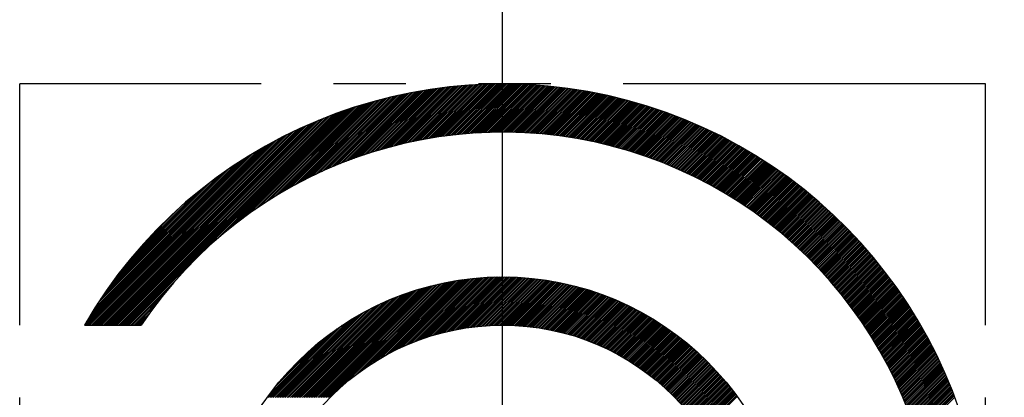
# Model space of a CAD drawing. Extents: x 0 to 3173, y -16 to 2264.
# Drawn here: x 1479 to 1490, y 1258 to 1262 of the extents above; entities that cross this region are included whole.
import ezdxf

# ---------------------------------------------------------------- set-up
doc = ezdxf.new("R2010")
doc.units = 0
doc.header["$LTSCALE"] = 10
doc.header["$MEASUREMENT"] = 0
doc.linetypes.add('CENTER', pattern=[2, 1.25, -0.25, 0.25, -0.25])
doc.linetypes.add('PHANTOM', pattern=[2.5, 1.25, -0.25, 0.25, -0.25, 0.25, -0.25])
doc.layers.get('0').update_dxf_attribs({"linetype": 'CONTINUOUS'})
doc.layers.get('DEFPOINTS').update_dxf_attribs({"linetype": 'CONTINUOUS'})
for name, color, linetype in [('1', 1, 'CENTER'), ('2', 5, 'PHANTOM'), ('DIM', 6, 'CONTINUOUS')]:
    doc.layers.add(name, color=color, linetype=linetype)
doc.dimstyles.new('AA', dxfattribs={"dimtxt": 6, "dimasz": 6, "dimexe": 4, "dimexo": 0.7, "dimgap": 3, "dimtad": 1, "dimtoh": 1, "dimdec": 3, "dimdsep": 46, "dimtxsty": 'Standard', "dimcen": 0.09, "dimclrd": 2, "dimclre": 2, "dimclrt": 6, "dimadec": 0, "dimazin": 0, "dimtfac": 1, "dimtdec": 3, "dimtmove": 0, "dimatfit": 3, "dimfxl": 0, "dimtolj": 1, "dimarcsym": 0})

# ---------------------------------------------------------------- blocks, each defined once
blk = doc.blocks.new('*X83')
at = {"color": 0}
for p, q in [((7.053, 12.02), (7.781, 12.749)), ((7.082, 12.032), (7.803, 12.753)), ((7.11, 12.042), (7.824, 12.756)), ((7.139, 12.053), (7.846, 12.76)), ((7.167, 12.063), (7.867, 12.764)), ((7.194, 12.073), (7.888, 12.768)), ((7.222, 12.083), (7.91, 12.771)), ((7.249, 12.092), (7.931, 12.774)), ((7.275, 12.101), (7.952, 12.778)), ((7.302, 12.11), (7.972, 12.781)), ((7.328, 12.119), (7.993, 12.784)), ((7.354, 12.127), (8.014, 12.787)), ((7.38, 12.135), (8.034, 12.789)), ((7.405, 12.143), (8.055, 12.792)), ((7.43, 12.15), (8.075, 12.795)), ((7.455, 12.158), (8.095, 12.797)), ((7.48, 12.165), (8.115, 12.8)), ((7.505, 12.171), (8.135, 12.802)), ((7.529, 12.178), (8.155, 12.804)), ((7.553, 12.185), (8.175, 12.807)), ((7.577, 12.191), (8.195, 12.809)), ((7.601, 12.197), (8.214, 12.811)), ((7.624, 12.203), (8.234, 12.812)), ((7.648, 12.209), (8.253, 12.814)), ((7.671, 12.214), (8.273, 12.816)), ((7.694, 12.22), (8.292, 12.818)), ((7.717, 12.225), (8.311, 12.819)), ((7.74, 12.23), (8.331, 12.821)), ((7.762, 12.235), (8.35, 12.822)), ((7.785, 12.24), (8.369, 12.823)), ((7.807, 12.244), (8.388, 12.825)), ((7.829, 12.249), (8.406, 12.826)), ((7.851, 12.253), (8.425, 12.827)), ((7.873, 12.257), (8.444, 12.828)), ((7.895, 12.261), (8.462, 12.829)), ((7.916, 12.265), (8.481, 12.83)), ((7.938, 12.269), (8.499, 12.831)), ((7.959, 12.272), (8.518, 12.831)), ((7.98, 12.276), (8.536, 12.832)), ((8.001, 12.279), (8.554, 12.832)), ((8.022, 12.283), (8.573, 12.833)), ((8.043, 12.286), (8.591, 12.833)), ((8.064, 12.289), (8.609, 12.834)), ((8.084, 12.292), (8.627, 12.834)), ((8.105, 12.294), (8.645, 12.834)), ((8.125, 12.297), (8.663, 12.835)), ((8.146, 12.3), (8.68, 12.835)), ((8.166, 12.302), (8.698, 12.835)), ((8.186, 12.305), (8.716, 12.835)), ((8.206, 12.307), (8.733, 12.835)), ((8.226, 12.309), (8.751, 12.835)), ((8.245, 12.311), (8.769, 12.834)), ((8.265, 12.313), (8.786, 12.834)), ((8.285, 12.315), (8.803, 12.834)), ((8.304, 12.317), (8.821, 12.833)), ((8.323, 12.319), (8.838, 12.833)), ((8.343, 12.32), (8.855, 12.833)), ((8.362, 12.322), (8.872, 12.832)), ((8.381, 12.323), (8.889, 12.831)), ((8.4, 12.324), (8.906, 12.831)), ((8.419, 12.326), (8.923, 12.83)), ((8.438, 12.327), (8.94, 12.829)), ((8.456, 12.328), (8.957, 12.828)), ((8.475, 12.329), (8.974, 12.828)), ((8.494, 12.33), (8.991, 12.827)), ((8.512, 12.331), (9.007, 12.826)), ((8.531, 12.331), (9.024, 12.825)), ((8.549, 12.332), (9.041, 12.824)), ((8.567, 12.333), (9.057, 12.822)), ((8.586, 12.333), (9.074, 12.821)), ((8.604, 12.334), (9.09, 12.82)), ((8.622, 12.334), (9.106, 12.819)), ((8.64, 12.334), (9.123, 12.817)), ((8.658, 12.335), (9.139, 12.816)), ((8.675, 12.335), (9.155, 12.815)), ((8.693, 12.335), (9.171, 12.813)), ((8.711, 12.335), (9.188, 12.812)), ((8.728, 12.335), (9.204, 12.81)), ((8.746, 12.335), (9.22, 12.808)), ((8.764, 12.334), (9.236, 12.807)), ((8.781, 12.334), (9.252, 12.805)), ((8.798, 12.334), (9.268, 12.803)), ((8.816, 12.333), (9.283, 12.801)), ((8.833, 12.333), (9.299, 12.799)), ((8.85, 12.332), (9.315, 12.798)), ((8.867, 12.332), (9.331, 12.796)), ((8.884, 12.331), (9.346, 12.794)), ((8.901, 12.331), (9.362, 12.792)), ((8.918, 12.33), (9.378, 12.789)), ((8.935, 12.329), (9.393, 12.787)), ((8.952, 12.328), (9.409, 12.785)), ((8.968, 12.327), (9.424, 12.783)), ((8.985, 12.326), (9.44, 12.781)), ((9.002, 12.325), (9.455, 12.778)), ((9.018, 12.324), (9.47, 12.776)), ((9.035, 12.323), (9.486, 12.774)), ((9.051, 12.322), (9.501, 12.771)), ((9.068, 12.32), (9.516, 12.769)), ((9.084, 12.319), (9.531, 12.766)), ((9.1, 12.317), (9.546, 12.764)), ((9.116, 12.316), (9.561, 12.761)), ((9.133, 12.315), (9.576, 12.758)), ((9.149, 12.313), (9.591, 12.756)), ((9.165, 12.311), (9.606, 12.753)), ((9.181, 12.31), (9.621, 12.75)), ((9.197, 12.308), (9.636, 12.747)), ((6.39, 11.693), (7.342, 12.645)), ((6.433, 11.719), (7.366, 12.652)), ((6.475, 11.743), (7.391, 12.659)), ((6.515, 11.766), (7.415, 12.665)), ((6.555, 11.787), (7.439, 12.672)), ((6.593, 11.808), (7.463, 12.678)), ((6.63, 11.828), (7.487, 12.684)), ((6.667, 11.846), (7.51, 12.69)), ((6.702, 11.864), (7.534, 12.695)), ((6.737, 11.881), (7.557, 12.701)), ((6.771, 11.898), (7.58, 12.706)), ((6.805, 11.913), (7.603, 12.712)), ((6.837, 11.929), (7.626, 12.717)), ((6.87, 11.943), (7.648, 12.722)), ((6.901, 11.957), (7.671, 12.726)), ((6.933, 11.971), (7.693, 12.731)), ((6.963, 11.984), (7.715, 12.736)), ((6.993, 11.996), (7.737, 12.74)), ((7.023, 12.008), (7.759, 12.744)), ((9.213, 12.306), (9.651, 12.745)), ((9.228, 12.304), (9.666, 12.742)), ((9.244, 12.302), (9.681, 12.739)), ((9.26, 12.301), (9.695, 12.736)), ((9.276, 12.299), (9.71, 12.733)), ((9.291, 12.297), (9.725, 12.73)), ((9.307, 12.294), (9.739, 12.727)), ((9.322, 12.292), (9.754, 12.724)), ((9.338, 12.29), (9.768, 12.721)), ((9.353, 12.288), (9.783, 12.717)), ((9.369, 12.286), (9.797, 12.714)), ((9.384, 12.283), (9.812, 12.711)), ((9.4, 12.281), (9.826, 12.708)), ((9.415, 12.279), (9.841, 12.704)), ((9.43, 12.276), (9.855, 12.701)), ((9.445, 12.274), (9.869, 12.698)), ((9.46, 12.271), (9.883, 12.694)), ((9.475, 12.268), (9.898, 12.691)), ((9.49, 12.266), (9.912, 12.687)), ((9.505, 12.263), (9.926, 12.684)), ((9.52, 12.26), (9.94, 12.68)), ((9.535, 12.258), (9.954, 12.676)), ((9.55, 12.255), (9.968, 12.673)), ((9.565, 12.252), (9.982, 12.669)), ((9.58, 12.249), (9.996, 12.665)), ((9.595, 12.246), (10.01, 12.662)), ((9.609, 12.243), (10.024, 12.658)), ((9.624, 12.24), (10.038, 12.654)), ((9.638, 12.237), (10.052, 12.65)), ((9.653, 12.234), (10.065, 12.646)), ((4.819, 10.335), (7.03, 12.546)), ((4.837, 10.335), (7.058, 12.555)), ((5.732, 11.213), (7.085, 12.565)), ((5.85, 11.313), (7.111, 12.574)), ((5.939, 11.384), (7.138, 12.583)), ((6.013, 11.441), (7.164, 12.591)), ((6.08, 11.489), (7.19, 12.6)), ((6.14, 11.531), (7.216, 12.608)), ((6.196, 11.57), (7.242, 12.616)), ((6.248, 11.604), (7.267, 12.623)), ((6.297, 11.636), (7.292, 12.631)), ((6.344, 11.665), (7.317, 12.638)), ((9.668, 12.231), (10.079, 12.642)), ((9.682, 12.228), (10.093, 12.639)), ((9.696, 12.224), (10.107, 12.635)), ((9.711, 12.221), (10.12, 12.631)), ((9.725, 12.218), (10.134, 12.626)), ((9.74, 12.214), (10.148, 12.622)), ((9.754, 12.211), (10.161, 12.618)), ((9.768, 12.208), (10.175, 12.614)), ((9.782, 12.204), (10.188, 12.61)), ((9.796, 12.201), (10.202, 12.606)), ((9.811, 12.197), (10.215, 12.602)), ((9.825, 12.193), (10.228, 12.597)), ((9.839, 12.19), (10.242, 12.593)), ((9.853, 12.186), (10.255, 12.589)), ((9.867, 12.182), (10.269, 12.584)), ((9.881, 12.179), (10.282, 12.58)), ((9.895, 12.175), (10.295, 12.575)), ((9.908, 12.171), (10.308, 12.571)), ((9.922, 12.167), (10.321, 12.567)), ((9.936, 12.163), (10.335, 12.562)), ((9.95, 12.159), (10.348, 12.557)), ((9.963, 12.155), (10.361, 12.553)), ((9.977, 12.151), (10.374, 12.548)), ((9.991, 12.147), (10.387, 12.544)), ((4.66, 10.335), (6.771, 12.445)), ((4.678, 10.335), (6.801, 12.458)), ((4.696, 10.335), (6.831, 12.47)), ((4.713, 10.335), (6.86, 12.482)), ((4.731, 10.335), (6.889, 12.493)), ((4.749, 10.335), (6.918, 12.504)), ((4.766, 10.335), (6.947, 12.515)), ((4.784, 10.335), (6.975, 12.526)), ((4.802, 10.335), (7.003, 12.536)), ((10.004, 12.143), (10.4, 12.539)), ((10.018, 12.139), (10.413, 12.534)), ((10.031, 12.135), (10.426, 12.53)), ((10.045, 12.131), (10.439, 12.525)), ((10.058, 12.127), (10.452, 12.52)), ((10.072, 12.122), (10.465, 12.515)), ((10.085, 12.118), (10.477, 12.51)), ((10.099, 12.114), (10.49, 12.506)), ((10.112, 12.109), (10.503, 12.501)), ((10.125, 12.105), (10.516, 12.496)), ((10.138, 12.101), (10.529, 12.491)), ((10.152, 12.096), (10.541, 12.486)), ((10.165, 12.092), (10.554, 12.481)), ((10.178, 12.087), (10.566, 12.476)), ((10.191, 12.083), (10.579, 12.471)), ((10.204, 12.078), (10.592, 12.466)), ((10.217, 12.073), (10.604, 12.46)), ((10.23, 12.069), (10.617, 12.455)), ((10.243, 12.064), (10.629, 12.45)), ((10.256, 12.059), (10.642, 12.445)), ((10.269, 12.055), (10.654, 12.44)), ((4.537, 10.335), (6.546, 12.344)), ((4.554, 10.335), (6.58, 12.36)), ((4.572, 10.335), (6.613, 12.376)), ((4.59, 10.335), (6.645, 12.39)), ((4.607, 10.335), (6.677, 12.405)), ((4.625, 10.335), (6.709, 12.419)), ((4.643, 10.335), (6.74, 12.432)), ((10.282, 12.05), (10.667, 12.434)), ((10.295, 12.045), (10.679, 12.429)), ((10.308, 12.04), (10.691, 12.424)), ((10.32, 12.035), (10.704, 12.418)), ((10.333, 12.03), (10.716, 12.413)), ((10.346, 12.025), (10.728, 12.408)), ((10.359, 12.02), (10.74, 12.402)), ((10.371, 12.015), (10.753, 12.397)), ((10.384, 12.01), (10.765, 12.391)), ((10.396, 12.005), (10.777, 12.386)), ((10.409, 12), (10.789, 12.38)), ((10.422, 11.995), (10.801, 12.375)), ((10.434, 11.99), (10.813, 12.369)), ((10.447, 11.984), (10.825, 12.363)), ((10.459, 11.979), (10.837, 12.358)), ((10.471, 11.974), (10.849, 12.352)), ((10.484, 11.969), (10.861, 12.346)), ((10.496, 11.963), (10.873, 12.341)), ((4.448, 10.335), (6.368, 12.254)), ((4.466, 10.335), (6.405, 12.274)), ((4.483, 10.335), (6.441, 12.293)), ((4.501, 10.335), (6.477, 12.31)), ((4.519, 10.335), (6.512, 12.328)), ((10.508, 11.958), (10.885, 12.335)), ((10.521, 11.953), (10.897, 12.329)), ((10.533, 11.947), (10.909, 12.323)), ((10.545, 11.942), (10.921, 12.317)), ((10.557, 11.936), (10.933, 12.312)), ((10.57, 11.931), (10.944, 12.306)), ((10.582, 11.925), (10.956, 12.3)), ((10.594, 11.92), (10.968, 12.294)), ((10.606, 11.914), (10.98, 12.288)), ((10.618, 11.908), (10.991, 12.282)), ((10.63, 11.903), (11.003, 12.276)), ((10.642, 11.897), (11.015, 12.27)), ((10.654, 11.891), (11.026, 12.264)), ((10.666, 11.886), (11.038, 12.258)), ((10.678, 11.88), (11.049, 12.252)), ((10.69, 11.874), (11.061, 12.245)), ((10.701, 11.868), (11.072, 12.239)), ((4.377, 10.335), (6.21, 12.167)), ((4.395, 10.335), (6.251, 12.191)), ((4.398, 10.373), (6.168, 12.143)), ((4.413, 10.335), (6.291, 12.213)), ((4.43, 10.335), (6.33, 12.234)), ((10.713, 11.862), (11.084, 12.233)), ((10.725, 11.856), (11.095, 12.227)), ((10.737, 11.85), (11.107, 12.221)), ((10.748, 11.844), (11.118, 12.214)), ((10.76, 11.838), (11.13, 12.208)), ((10.772, 11.832), (11.141, 12.202)), ((10.783, 11.826), (11.152, 12.195)), ((10.795, 11.82), (11.164, 12.189)), ((10.807, 11.814), (11.175, 12.183)), ((10.818, 11.808), (11.186, 12.176)), ((10.83, 11.802), (11.197, 12.17)), ((10.841, 11.796), (11.209, 12.163)), ((10.853, 11.79), (11.22, 12.157)), ((10.864, 11.783), (11.231, 12.15)), ((10.876, 11.777), (11.242, 12.144)), ((10.887, 11.771), (11.253, 12.137)), ((4.424, 10.417), (6.124, 12.116)), ((4.452, 10.462), (6.078, 12.089)), ((4.481, 10.509), (6.031, 12.059)), ((10.898, 11.765), (11.264, 12.131)), ((10.91, 11.758), (11.275, 12.124)), ((10.921, 11.752), (11.286, 12.117)), ((10.932, 11.745), (11.297, 12.111)), ((10.943, 11.739), (11.308, 12.104)), ((10.955, 11.733), (11.319, 12.097)), ((10.966, 11.726), (11.33, 12.091)), ((10.977, 11.72), (11.341, 12.084)), ((10.988, 11.713), (11.352, 12.077)), ((10.999, 11.706), (11.363, 12.07)), ((11.01, 11.7), (11.374, 12.063)), ((11.021, 11.693), (11.385, 12.057)), ((11.033, 11.687), (11.396, 12.05)), ((11.044, 11.68), (11.406, 12.043)), ((11.055, 11.673), (11.417, 12.036)), ((4.513, 10.559), (5.982, 12.028)), ((4.547, 10.61), (5.93, 11.994)), ((4.584, 10.665), (5.875, 11.957)), ((11.065, 11.666), (11.428, 12.029)), ((11.076, 11.66), (11.439, 12.022)), ((11.087, 11.653), (11.449, 12.015)), ((11.098, 11.646), (11.46, 12.008)), ((11.109, 11.639), (11.471, 12.001)), ((11.12, 11.632), (11.481, 11.994)), ((11.131, 11.626), (11.492, 11.987)), ((11.141, 11.619), (11.502, 11.98)), ((11.152, 11.612), (11.513, 11.972)), ((11.163, 11.605), (11.523, 11.965)), ((11.174, 11.598), (11.534, 11.958)), ((11.184, 11.591), (11.544, 11.951)), ((11.195, 11.584), (11.555, 11.944)), ((11.205, 11.577), (11.565, 11.936)), ((11.216, 11.57), (11.576, 11.929)), ((4.625, 10.724), (5.817, 11.916)), ((4.67, 10.787), (5.754, 11.87)), ((11.227, 11.562), (11.586, 11.922)), ((11.237, 11.555), (11.596, 11.915)), ((11.248, 11.548), (11.607, 11.907)), ((11.258, 11.541), (11.617, 11.9)), ((11.269, 11.534), (11.627, 11.892)), ((11.279, 11.526), (11.638, 11.885)), ((11.289, 11.519), (11.648, 11.878)), ((11.3, 11.512), (11.658, 11.87)), ((11.31, 11.505), (11.668, 11.863)), ((11.32, 11.497), (11.678, 11.855)), ((11.331, 11.49), (11.689, 11.848)), ((11.341, 11.482), (11.699, 11.84)), ((11.351, 11.475), (11.709, 11.833)), ((4.722, 10.856), (5.685, 11.819)), ((4.782, 10.934), (5.607, 11.758)), ((11.362, 11.468), (11.719, 11.825)), ((11.372, 11.46), (11.729, 11.817)), ((11.382, 11.453), (11.739, 11.81)), ((11.392, 11.445), (11.749, 11.802)), ((11.402, 11.438), (11.759, 11.794)), ((11.412, 11.43), (11.769, 11.787)), ((11.422, 11.422), (11.779, 11.779)), ((11.432, 11.415), (11.789, 11.771)), ((11.442, 11.407), (11.799, 11.763)), ((11.452, 11.399), (11.809, 11.756)), ((11.462, 11.392), (11.818, 11.748)), ((11.472, 11.384), (11.828, 11.74)), ((11.482, 11.376), (11.838, 11.732)), ((4.857, 11.027), (5.514, 11.683)), ((11.492, 11.368), (11.848, 11.724)), ((11.502, 11.361), (11.858, 11.716)), ((11.512, 11.353), (11.867, 11.708)), ((11.522, 11.345), (11.877, 11.7)), ((11.531, 11.337), (11.887, 11.692)), ((11.541, 11.329), (11.897, 11.684)), ((11.551, 11.321), (11.906, 11.676)), ((11.561, 11.313), (11.916, 11.668)), ((11.57, 11.305), (11.925, 11.66)), ((11.58, 11.297), (11.935, 11.652)), ((11.59, 11.289), (11.945, 11.644)), ((11.599, 11.281), (11.954, 11.636)), ((11.609, 11.273), (11.964, 11.628)), ((4.964, 11.151), (5.39, 11.577)), ((11.619, 11.265), (11.973, 11.62)), ((11.628, 11.257), (11.983, 11.611)), ((11.638, 11.249), (11.992, 11.603)), ((11.647, 11.24), (12.001, 11.595)), ((11.657, 11.232), (12.011, 11.587)), ((11.666, 11.224), (12.02, 11.578)), ((11.675, 11.216), (12.03, 11.57)), ((11.685, 11.208), (12.039, 11.562)), ((11.694, 11.199), (12.048, 11.553)), ((11.704, 11.191), (12.058, 11.545)), ((11.713, 11.183), (12.067, 11.537)), ((11.722, 11.174), (12.076, 11.528)), ((11.731, 11.166), (12.085, 11.52)), ((11.741, 11.157), (12.095, 11.511)), ((11.75, 11.149), (12.104, 11.503)), ((11.759, 11.14), (12.113, 11.494)), ((11.768, 11.132), (12.122, 11.486)), ((11.777, 11.123), (12.131, 11.477)), ((11.787, 11.115), (12.14, 11.469)), ((11.796, 11.106), (12.149, 11.46)), ((11.805, 11.098), (12.158, 11.451)), ((11.814, 11.089), (12.167, 11.443)), ((11.823, 11.08), (12.176, 11.434)), ((11.832, 11.072), (12.185, 11.425)), ((11.841, 11.063), (12.194, 11.417)), ((11.85, 11.054), (12.203, 11.408)), ((11.859, 11.046), (12.212, 11.399)), ((11.868, 11.037), (12.221, 11.39)), ((11.877, 11.028), (12.23, 11.382)), ((11.885, 11.019), (12.239, 11.373)), ((11.894, 11.01), (12.248, 11.364)), ((11.903, 11.001), (12.257, 11.355)), ((11.912, 10.993), (12.265, 11.346)), ((11.921, 10.984), (12.274, 11.337)), ((11.929, 10.975), (12.283, 11.328)), ((11.938, 10.966), (12.292, 11.319)), ((11.947, 10.957), (12.3, 11.31)), ((11.955, 10.948), (12.309, 11.301)), ((11.964, 10.939), (12.318, 11.292)), ((11.973, 10.93), (12.326, 11.283)), ((11.981, 10.921), (12.335, 11.274)), ((11.99, 10.911), (12.343, 11.265)), ((11.998, 10.902), (12.352, 11.256)), ((12.007, 10.893), (12.361, 11.247)), ((12.015, 10.884), (12.369, 11.238)), ((12.024, 10.875), (12.378, 11.229)), ((12.032, 10.865), (12.386, 11.219)), ((12.041, 10.856), (12.395, 11.21)), ((12.049, 10.847), (12.403, 11.201)), ((12.057, 10.838), (12.411, 11.192)), ((12.066, 10.828), (12.42, 11.182)), ((12.074, 10.819), (12.428, 11.173)), ((12.082, 10.81), (12.437, 11.164)), ((12.091, 10.8), (12.445, 11.154)), ((12.099, 10.791), (12.453, 11.145)), ((12.107, 10.781), (12.461, 11.136)), ((12.115, 10.772), (12.47, 11.126)), ((12.123, 10.762), (12.478, 11.117)), ((12.132, 10.753), (12.486, 11.107)), ((12.14, 10.743), (12.494, 11.098)), ((12.148, 10.734), (12.502, 11.088)), ((12.156, 10.724), (12.511, 11.079)), ((12.164, 10.714), (12.519, 11.069)), ((12.172, 10.705), (12.527, 11.06)), ((12.18, 10.695), (12.535, 11.05)), ((12.188, 10.685), (12.543, 11.04)), ((12.196, 10.676), (12.551, 11.031)), ((12.204, 10.666), (12.559, 11.021)), ((12.212, 10.656), (12.567, 11.011)), ((12.219, 10.646), (12.575, 11.002)), ((12.227, 10.636), (12.583, 10.992)), ((12.235, 10.626), (12.591, 10.982)), ((12.243, 10.617), (12.599, 10.972)), ((12.251, 10.607), (12.607, 10.963)), ((12.258, 10.597), (12.615, 10.953)), ((12.266, 10.587), (12.622, 10.943)), ((12.274, 10.577), (12.63, 10.933)), ((12.282, 10.567), (12.638, 10.923)), ((12.289, 10.557), (12.646, 10.913)), ((4.855, 10.335), (5.328, 10.808)), ((7.569, 10.061), (8.317, 10.809)), ((7.604, 10.079), (8.337, 10.812)), ((7.638, 10.095), (8.357, 10.814)), ((7.671, 10.111), (8.377, 10.817)), ((7.703, 10.125), (8.397, 10.819)), ((7.734, 10.138), (8.417, 10.821)), ((7.764, 10.151), (8.436, 10.823)), ((7.794, 10.162), (8.456, 10.824)), ((7.822, 10.173), (8.475, 10.826)), ((7.85, 10.184), (8.494, 10.827)), ((7.878, 10.194), (8.513, 10.829)), ((7.905, 10.203), (8.532, 10.83)), ((7.931, 10.212), (8.55, 10.831)), ((7.957, 10.22), (8.569, 10.832)), ((7.983, 10.228), (8.587, 10.832)), ((8.008, 10.235), (8.606, 10.833)), ((8.033, 10.242), (8.624, 10.834)), ((8.057, 10.249), (8.642, 10.834)), ((8.081, 10.255), (8.66, 10.834)), ((8.105, 10.261), (8.678, 10.835)), ((8.128, 10.267), (8.696, 10.835)), ((8.151, 10.272), (8.713, 10.835)), ((8.174, 10.278), (8.731, 10.835)), ((8.196, 10.282), (8.749, 10.834)), ((8.219, 10.287), (8.766, 10.834)), ((8.24, 10.291), (8.783, 10.834)), ((8.262, 10.295), (8.8, 10.833)), ((8.284, 10.299), (8.817, 10.833)), ((8.305, 10.302), (8.834, 10.832)), ((8.326, 10.306), (8.851, 10.831)), ((8.347, 10.309), (8.868, 10.83)), ((8.367, 10.312), (8.885, 10.829)), ((8.388, 10.314), (8.902, 10.828)), ((8.408, 10.317), (8.918, 10.827)), ((8.428, 10.319), (8.935, 10.826)), ((8.448, 10.321), (8.951, 10.825)), ((8.467, 10.323), (8.967, 10.823)), ((8.487, 10.325), (8.983, 10.822)), ((8.506, 10.327), (9, 10.82)), ((8.525, 10.328), (9.016, 10.819)), ((8.544, 10.33), (9.032, 10.817)), ((8.563, 10.331), (9.047, 10.815)), ((8.582, 10.332), (9.063, 10.813)), ((8.6, 10.333), (9.079, 10.811)), ((8.619, 10.333), (9.095, 10.809)), ((12.297, 10.547), (12.653, 10.903)), ((12.304, 10.537), (12.661, 10.893)), ((12.312, 10.527), (12.669, 10.883)), ((12.32, 10.516), (12.677, 10.873)), ((12.327, 10.506), (12.684, 10.863)), ((12.335, 10.496), (12.692, 10.853)), ((12.342, 10.486), (12.699, 10.843)), ((12.349, 10.476), (12.707, 10.833)), ((12.357, 10.465), (12.715, 10.823)), ((12.364, 10.455), (12.722, 10.813)), ((6.721, 9.585), (7.845, 10.709)), ((6.739, 9.585), (7.87, 10.716)), ((6.756, 9.585), (7.895, 10.723)), ((6.774, 9.585), (7.919, 10.73)), ((6.792, 9.585), (7.943, 10.736)), ((6.809, 9.585), (7.967, 10.742)), ((6.827, 9.585), (7.991, 10.748)), ((6.845, 9.585), (8.014, 10.754)), ((6.862, 9.585), (8.037, 10.759)), ((6.88, 9.585), (8.06, 10.764)), ((6.898, 9.585), (8.082, 10.769)), ((6.915, 9.585), (8.105, 10.774)), ((7.095, 9.747), (8.127, 10.778)), ((7.185, 9.819), (8.149, 10.783)), ((7.253, 9.869), (8.17, 10.787)), ((7.311, 9.909), (8.192, 10.79)), ((7.362, 9.943), (8.213, 10.794)), ((7.409, 9.972), (8.234, 10.797)), ((7.452, 9.998), (8.255, 10.801)), ((7.493, 10.021), (8.276, 10.804)), ((7.532, 10.042), (8.297, 10.807)), ((8.637, 10.334), (9.11, 10.807)), ((8.655, 10.334), (9.126, 10.805)), ((8.673, 10.335), (9.141, 10.803)), ((8.691, 10.335), (9.157, 10.801)), ((8.708, 10.335), (9.172, 10.798)), ((8.726, 10.335), (9.187, 10.796)), ((8.744, 10.334), (9.202, 10.793)), ((8.761, 10.334), (9.218, 10.791)), ((8.778, 10.334), (9.233, 10.788)), ((8.795, 10.333), (9.248, 10.785)), ((8.812, 10.333), (9.262, 10.783)), ((8.829, 10.332), (9.277, 10.78)), ((8.846, 10.331), (9.292, 10.777)), ((8.863, 10.33), (9.307, 10.774)), ((8.879, 10.329), (9.321, 10.771)), ((8.896, 10.328), (9.336, 10.768)), ((8.912, 10.326), (9.35, 10.765)), ((8.928, 10.325), (9.365, 10.761)), ((8.945, 10.323), (9.379, 10.758)), ((8.961, 10.322), (9.394, 10.755)), ((8.977, 10.32), (9.408, 10.751)), ((8.992, 10.318), (9.422, 10.748)), ((9.008, 10.316), (9.436, 10.744)), ((9.024, 10.314), (9.45, 10.741)), ((9.04, 10.312), (9.464, 10.737)), ((9.055, 10.31), (9.478, 10.734)), ((9.071, 10.308), (9.492, 10.73)), ((9.086, 10.306), (9.506, 10.726)), ((9.101, 10.303), (9.52, 10.722)), ((9.116, 10.301), (9.534, 10.718)), ((9.132, 10.298), (9.548, 10.714)), ((9.147, 10.296), (9.561, 10.71)), ((9.162, 10.293), (9.575, 10.706)), ((12.372, 10.445), (12.73, 10.803)), ((12.379, 10.434), (12.737, 10.793)), ((12.386, 10.424), (12.745, 10.782)), ((12.394, 10.414), (12.752, 10.772)), ((12.401, 10.403), (12.759, 10.762)), ((12.408, 10.393), (12.767, 10.752)), ((12.415, 10.382), (12.774, 10.741)), ((12.422, 10.372), (12.782, 10.731)), ((12.43, 10.361), (12.789, 10.721)), ((12.437, 10.351), (12.796, 10.71)), ((4.872, 10.335), (5.228, 10.69)), ((6.544, 9.585), (7.572, 10.612)), ((6.562, 9.585), (7.601, 10.624)), ((6.58, 9.585), (7.63, 10.635)), ((6.597, 9.585), (7.659, 10.646)), ((6.615, 9.585), (7.686, 10.656)), ((6.633, 9.585), (7.714, 10.666)), ((6.65, 9.585), (7.741, 10.675)), ((6.668, 9.585), (7.767, 10.684)), ((6.686, 9.585), (7.794, 10.693)), ((6.703, 9.585), (7.819, 10.701)), ((9.176, 10.29), (9.588, 10.702)), ((9.191, 10.287), (9.602, 10.698)), ((9.206, 10.284), (9.615, 10.694)), ((9.221, 10.281), (9.629, 10.689)), ((9.235, 10.278), (9.642, 10.685)), ((9.25, 10.275), (9.655, 10.681)), ((9.264, 10.272), (9.668, 10.676)), ((9.278, 10.268), (9.682, 10.672)), ((9.293, 10.265), (9.695, 10.667)), ((9.307, 10.261), (9.708, 10.662)), ((9.321, 10.258), (9.721, 10.658)), ((9.335, 10.254), (9.734, 10.653)), ((9.349, 10.251), (9.747, 10.648)), ((9.363, 10.247), (9.76, 10.644)), ((9.377, 10.243), (9.773, 10.639)), ((9.391, 10.239), (9.785, 10.634)), ((9.404, 10.235), (9.798, 10.629)), ((9.418, 10.231), (9.811, 10.624)), ((9.432, 10.227), (9.823, 10.619)), ((9.445, 10.223), (9.836, 10.614)), ((9.459, 10.219), (9.848, 10.609)), ((12.444, 10.34), (12.804, 10.7)), ((12.451, 10.33), (12.811, 10.689)), ((12.458, 10.319), (12.818, 10.679)), ((12.465, 10.308), (12.825, 10.669)), ((12.472, 10.298), (12.832, 10.658)), ((12.479, 10.287), (12.84, 10.648)), ((12.486, 10.276), (12.847, 10.637)), ((12.493, 10.265), (12.854, 10.626)), ((12.5, 10.255), (12.861, 10.616)), ((12.507, 10.244), (12.868, 10.605)), ((4.89, 10.335), (5.157, 10.602)), ((4.908, 10.335), (5.1, 10.527)), ((6.42, 9.585), (7.343, 10.507)), ((6.438, 9.585), (7.379, 10.525)), ((6.456, 9.585), (7.413, 10.542)), ((6.474, 9.585), (7.446, 10.558)), ((6.491, 9.585), (7.479, 10.572)), ((6.509, 9.585), (7.51, 10.586)), ((6.527, 9.585), (7.541, 10.6)), ((9.472, 10.214), (9.861, 10.603)), ((9.485, 10.21), (9.873, 10.598)), ((9.499, 10.206), (9.886, 10.593)), ((9.512, 10.201), (9.898, 10.588)), ((9.525, 10.197), (9.911, 10.582)), ((9.538, 10.192), (9.923, 10.577)), ((9.551, 10.188), (9.935, 10.571)), ((9.564, 10.183), (9.947, 10.566)), ((9.577, 10.178), (9.959, 10.56)), ((9.59, 10.173), (9.971, 10.555)), ((9.603, 10.168), (9.983, 10.549)), ((9.615, 10.163), (9.995, 10.543)), ((9.628, 10.158), (10.007, 10.538)), ((9.641, 10.153), (10.019, 10.532)), ((9.653, 10.148), (10.031, 10.526)), ((9.666, 10.143), (10.043, 10.52)), ((9.678, 10.138), (10.055, 10.514)), ((9.691, 10.133), (10.067, 10.508)), ((9.703, 10.127), (10.078, 10.502)), ((12.513, 10.233), (12.875, 10.595)), ((12.52, 10.222), (12.882, 10.584)), ((12.527, 10.211), (12.889, 10.573)), ((12.534, 10.2), (12.896, 10.563)), ((12.541, 10.189), (12.903, 10.552)), ((12.547, 10.178), (12.91, 10.541)), ((12.554, 10.167), (12.917, 10.53)), ((12.561, 10.156), (12.924, 10.52)), ((12.567, 10.145), (12.931, 10.509)), ((4.925, 10.335), (5.052, 10.461)), ((4.943, 10.335), (5.009, 10.401)), ((6.35, 9.585), (7.187, 10.422)), ((6.367, 9.585), (7.228, 10.446)), ((6.385, 9.585), (7.268, 10.468)), ((6.403, 9.585), (7.306, 10.488)), ((9.715, 10.122), (10.09, 10.496)), ((9.728, 10.116), (10.101, 10.49)), ((9.74, 10.111), (10.113, 10.484)), ((9.752, 10.105), (10.125, 10.478)), ((9.764, 10.1), (10.136, 10.472)), ((9.776, 10.094), (10.147, 10.466)), ((9.788, 10.088), (10.159, 10.459)), ((9.8, 10.083), (10.17, 10.453)), ((9.812, 10.077), (10.182, 10.447)), ((9.824, 10.071), (10.193, 10.44)), ((9.835, 10.065), (10.204, 10.434)), ((9.847, 10.059), (10.215, 10.427)), ((9.859, 10.053), (10.226, 10.421)), ((9.87, 10.047), (10.238, 10.414)), ((9.882, 10.041), (10.249, 10.408)), ((9.893, 10.035), (10.26, 10.401)), ((12.574, 10.134), (12.938, 10.498)), ((12.58, 10.123), (12.944, 10.487)), ((12.587, 10.112), (12.951, 10.476)), ((12.594, 10.101), (12.958, 10.465)), ((12.6, 10.09), (12.965, 10.454)), ((12.606, 10.079), (12.971, 10.443)), ((12.613, 10.067), (12.978, 10.432)), ((12.619, 10.056), (12.985, 10.421)), ((12.626, 10.045), (12.991, 10.41)), ((4.961, 10.335), (4.971, 10.345)), ((6.297, 9.585), (7.045, 10.333)), ((6.314, 9.585), (7.096, 10.366)), ((6.332, 9.585), (7.143, 10.395)), ((9.905, 10.029), (10.271, 10.394)), ((9.916, 10.022), (10.282, 10.388)), ((9.928, 10.016), (10.292, 10.381)), ((9.939, 10.01), (10.303, 10.374)), ((9.95, 10.003), (10.314, 10.367)), ((9.961, 9.997), (10.325, 10.36)), ((9.972, 9.99), (10.336, 10.353)), ((9.984, 9.984), (10.346, 10.346)), ((9.995, 9.977), (10.357, 10.339)), ((10.006, 9.97), (10.368, 10.332)), ((10.017, 9.964), (10.378, 10.325)), ((10.028, 9.957), (10.389, 10.318)), ((10.038, 9.95), (10.399, 10.311)), ((10.049, 9.943), (10.41, 10.304)), ((12.632, 10.033), (12.998, 10.399)), ((12.638, 10.022), (13.005, 10.388)), ((12.645, 10.011), (13.011, 10.377)), ((12.651, 9.999), (13.018, 10.366)), ((12.657, 9.988), (13.024, 10.355)), ((12.663, 9.976), (13.031, 10.344)), ((12.67, 9.965), (13.037, 10.333)), ((12.676, 9.953), (13.044, 10.321)), ((12.682, 9.942), (13.05, 10.31)), ((12.688, 9.93), (13.057, 10.299)), ((6.279, 9.585), (6.99, 10.296)), ((6.29, 9.613), (6.927, 10.251)), ((10.06, 9.936), (10.42, 10.297)), ((10.071, 9.929), (10.431, 10.289)), ((10.081, 9.922), (10.441, 10.282)), ((10.092, 9.915), (10.451, 10.275)), ((10.103, 9.908), (10.462, 10.267)), ((10.113, 9.901), (10.472, 10.26)), ((10.124, 9.894), (10.482, 10.252)), ((10.134, 9.887), (10.492, 10.245)), ((10.144, 9.879), (10.502, 10.237)), ((10.155, 9.872), (10.513, 10.23)), ((10.165, 9.865), (10.523, 10.222)), ((10.175, 9.857), (10.533, 10.214)), ((10.186, 9.85), (10.543, 10.207)), ((10.196, 9.842), (10.553, 10.199)), ((12.694, 9.919), (13.063, 10.287)), ((12.7, 9.907), (13.069, 10.276)), ((12.706, 9.895), (13.076, 10.265)), ((12.712, 9.884), (13.082, 10.253)), ((12.718, 9.872), (13.088, 10.242)), ((12.724, 9.86), (13.094, 10.231)), ((12.73, 9.849), (13.101, 10.219)), ((12.736, 9.837), (13.107, 10.208)), ((12.742, 9.825), (13.113, 10.196)), ((6.346, 9.687), (6.854, 10.195)), ((6.426, 9.785), (6.756, 10.115)), ((10.206, 9.835), (10.562, 10.191)), ((10.216, 9.827), (10.572, 10.183)), ((10.226, 9.819), (10.582, 10.176)), ((10.236, 9.812), (10.592, 10.168)), ((10.246, 9.804), (10.602, 10.16)), ((10.256, 9.796), (10.611, 10.152)), ((10.266, 9.788), (10.621, 10.144)), ((10.276, 9.781), (10.631, 10.136)), ((10.285, 9.773), (10.64, 10.128)), ((10.295, 9.765), (10.65, 10.12)), ((10.305, 9.757), (10.659, 10.111)), ((10.314, 9.749), (10.669, 10.103)), ((10.324, 9.741), (10.678, 10.095)), ((12.748, 9.813), (13.119, 10.185)), ((12.753, 9.801), (13.125, 10.173)), ((12.759, 9.789), (13.131, 10.162)), ((12.765, 9.777), (13.138, 10.15)), ((12.771, 9.765), (13.144, 10.138)), ((12.776, 9.753), (13.15, 10.127)), ((12.782, 9.741), (13.156, 10.115)), ((12.788, 9.729), (13.162, 10.103)), ((10.333, 9.732), (10.688, 10.087)), ((10.343, 9.724), (10.697, 10.079)), ((10.352, 9.716), (10.707, 10.07)), ((10.362, 9.708), (10.716, 10.062)), ((10.371, 9.699), (10.725, 10.053)), ((10.38, 9.691), (10.734, 10.045)), ((10.39, 9.683), (10.744, 10.036)), ((10.399, 9.674), (10.753, 10.028)), ((10.408, 9.666), (10.762, 10.019)), ((10.417, 9.657), (10.771, 10.011)), ((10.426, 9.649), (10.78, 10.002)), ((10.435, 9.64), (10.789, 9.994)), ((12.793, 9.717), (13.168, 10.092)), ((12.799, 9.705), (13.173, 10.08)), ((12.804, 9.693), (13.179, 10.068)), ((12.81, 9.681), (13.185, 10.056)), ((12.815, 9.669), (13.191, 10.044)), ((12.821, 9.656), (13.197, 10.033)), ((12.826, 9.644), (13.203, 10.021)), ((12.831, 9.632), (13.208, 10.009)), ((12.837, 9.619), (13.214, 9.997)), ((10.444, 9.631), (10.798, 9.985)), ((10.453, 9.623), (10.807, 9.976)), ((10.462, 9.614), (10.816, 9.967)), ((10.471, 9.605), (10.825, 9.959)), ((10.48, 9.596), (10.834, 9.95)), ((10.489, 9.587), (10.842, 9.941)), ((10.498, 9.578), (10.851, 9.932)), ((10.506, 9.569), (10.86, 9.923)), ((10.515, 9.56), (10.869, 9.914)), ((10.523, 9.551), (10.877, 9.905)), ((10.532, 9.542), (10.886, 9.896)), ((12.842, 9.607), (13.22, 9.985)), ((12.847, 9.595), (13.226, 9.973)), ((12.853, 9.582), (13.231, 9.961)), ((12.858, 9.57), (13.237, 9.949)), ((12.863, 9.557), (13.243, 9.937)), ((12.868, 9.545), (13.248, 9.925)), ((12.873, 9.532), (13.254, 9.913)), ((12.878, 9.52), (13.259, 9.9)), ((10.541, 9.533), (10.894, 9.887)), ((10.549, 9.524), (10.903, 9.878)), ((10.557, 9.514), (10.911, 9.868)), ((10.566, 9.505), (10.92, 9.859)), ((10.574, 9.496), (10.928, 9.85)), ((10.582, 9.486), (10.937, 9.841)), ((10.591, 9.477), (10.945, 9.831)), ((10.599, 9.468), (10.953, 9.822)), ((10.607, 9.458), (10.962, 9.813)), ((10.615, 9.449), (10.97, 9.803)), ((10.623, 9.439), (10.978, 9.794)), ((12.884, 9.507), (13.265, 9.888)), ((12.889, 9.494), (13.27, 9.876)), ((12.894, 9.482), (13.276, 9.864)), ((12.899, 9.469), (13.281, 9.852)), ((12.903, 9.456), (13.286, 9.839)), ((12.908, 9.444), (13.292, 9.827)), ((12.913, 9.431), (13.297, 9.815)), ((12.918, 9.418), (13.302, 9.802)), ((12.923, 9.405), (13.308, 9.79)), ((10.631, 9.429), (10.986, 9.784)), ((10.639, 9.42), (10.994, 9.775)), ((10.647, 9.41), (11.002, 9.765)), ((10.655, 9.4), (11.01, 9.755)), ((10.663, 9.39), (11.018, 9.746)), ((10.671, 9.38), (11.026, 9.736)), ((10.679, 9.37), (11.034, 9.726)), ((10.686, 9.36), (11.042, 9.716)), ((10.694, 9.35), (11.05, 9.707)), ((10.702, 9.34), (11.058, 9.697)), ((10.709, 9.33), (11.066, 9.687)), ((12.928, 9.392), (13.313, 9.777)), ((12.932, 9.379), (13.318, 9.765)), ((12.937, 9.366), (13.323, 9.753)), ((12.942, 9.353), (13.329, 9.74)), ((12.947, 9.34), (13.334, 9.727)), ((12.951, 9.327), (13.339, 9.715)), ((12.956, 9.314), (13.344, 9.702)), ((12.96, 9.301), (13.349, 9.69)), ((10.717, 9.32), (11.074, 9.677)), ((10.724, 9.31), (11.081, 9.667)), ((10.732, 9.3), (11.089, 9.657)), ((10.739, 9.289), (11.097, 9.647)), ((10.746, 9.279), (11.104, 9.637)), ((10.754, 9.269), (11.112, 9.627)), ((10.761, 9.258), (11.119, 9.617)), ((10.768, 9.248), (11.127, 9.606)), ((10.775, 9.237), (11.134, 9.596)), ((12.965, 9.288), (13.354, 9.677)), ((12.969, 9.275), (13.359, 9.664)), ((12.974, 9.261), (13.364, 9.652)), ((12.978, 9.248), (13.369, 9.639)), ((12.982, 9.235), (13.374, 9.626)), ((12.987, 9.221), (13.379, 9.613)), ((12.991, 9.208), (13.384, 9.601)), ((12.995, 9.195), (13.388, 9.588))]:
    blk.add_line(p, q, dxfattribs=at)

msp = doc.modelspace()

# ---------------------------------------------------------------- linework, layer by layer
msp.add_line((1480.0178, 1258.7137), (1480.6063, 1258.7137))
for radius in [3, 2.5]:
    msp.add_circle((1484.3479, 1256.2137), radius)
for radius, start, end in [(5, 210, 150), (4.5, 213.74899, 146.25101)]:
    msp.add_arc((1484.3479, 1256.2137), radius, start, end)
at = {"layer": '1'}
for p, q in [((1484.3479, 1255.0791), (1484.3479, 1276.3645)), ((1484.3479, 1155.6661), (1484.3479, 1267.8775))]:
    msp.add_line(p, q, dxfattribs=at)
at = {"layer": '2', "ltscale": 0.3}
for p, q in [((1479.3479, 1251.2137), (1479.3479, 1261.2137)), ((1489.3479, 1261.2137), (1479.3479, 1261.2137)), ((1489.3479, 1251.2137), (1489.3479, 1261.2137))]:
    msp.add_line(p, q, dxfattribs=at)
at = {"layer": 'DEFPOINTS', "color": 0, "linetype": 'ByBlock'}
msp.add_point((1488.1776, 1259.4282), dxfattribs=at)

# ---------------------------------------------------------------- block references
msp.add_blockref('*X83', (1475.6421, 1248.3789))

# ---------------------------------------------------------------- leaders
at = {"layer": 'DIM', "color": 2}
for points in [[(1484.3479, 1235.2137), (1578.5844, 1436.3344), (2020.9567, 1436.3344)], [(1484.3479, 1214.2137), (1566.3689, 1321.0906), (1709.8356, 1321.0906)]]:
    msp.add_leader(points, dimstyle='AA', override={"dimtxt": 10, "dimasz": 17.5, "dimgap": 5, "dimdec": 2, "dimtp": 0.15, "dimtm": 0.15, "dimtfac": 0.8}, dxfattribs=at)

doc.saveas('drawing.dxf')
